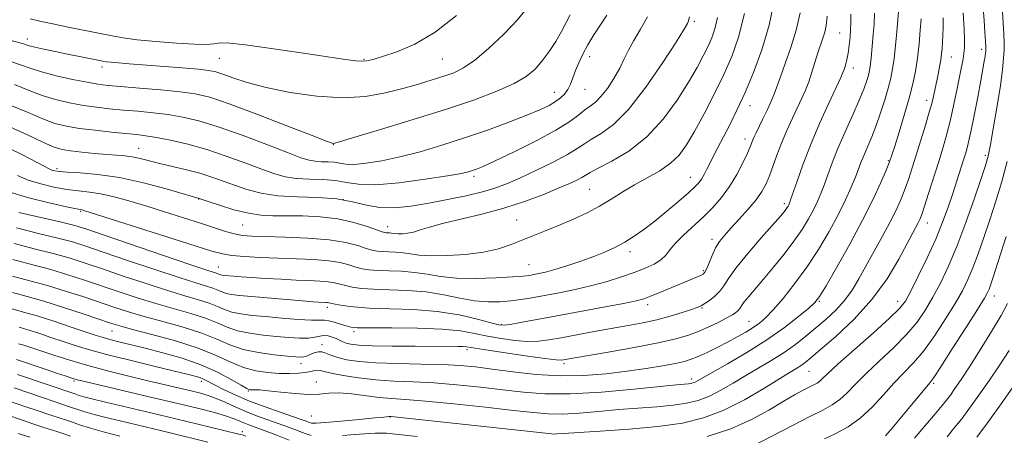
# Model space of a CAD drawing. Extents: x 2074800 to 2077700, y 322300 to 325200.
# Drawn here: x 2077118 to 2077364, y 323882 to 323986 of the extents above; entities that cross this region are included whole.
import ezdxf

# ---------------------------------------------------------------- set-up
doc = ezdxf.new("R2010")
doc.units = 0
doc.header["$MEASUREMENT"] = 0
for name, color, linetype, lineweight in [('DTM SPOT ELEVATION', 2, 'Continuous', 13), ('INDEX CONTOUR', 41, 'Continuous', 13), ('INTERMEDIATE CONTOUR', 44, 'Continuous', 0)]:
    doc.layers.add(name, color=color, linetype=linetype, lineweight=lineweight)

msp = doc.modelspace()

# ---------------------------------------------------------------- linework, layer by layer
at = {"layer": 'DTM SPOT ELEVATION'}
for p in [(2077286.64, 323985.73, 1137.75), (2077322.97, 323982.86, 1126.95), (2077120.23, 323981.32, 1146.55), (2077260.59, 323976.97, 1141.45), (2077350.85, 323976.87, 1117.15), (2077358.41, 323978.77, 1114.45), (2077138.83, 323974.36, 1145.55), (2077168.12, 323976.51, 1147.05), (2077204.24, 323976.29, 1148.15), (2077223.81, 323976.37, 1147.05), (2077326.36, 323974.15, 1125.45), (2077251.7, 323968.07, 1142.75), (2077259.41, 323968.8, 1141.15), (2077300.55, 323964.7, 1131.35), (2077344.63, 323966.04, 1118.55), (2077196.55, 323955.02, 1143.95), (2077299.34, 323956.41, 1130.55), (2077148.01, 323954.1, 1138.85), (2077359.27, 323952.34, 1112.35), (2077335.08, 323951, 1120.15), (2077127.6, 323948.99, 1136.35), (2077231.68, 323947.07, 1139.65), (2077285.71, 323946.81, 1132.75), (2077260.52, 323943.82, 1134.95), (2077162.94, 323941.45, 1135.95), (2077199.08, 323941.26, 1137.55), (2077309.17, 323940.22, 1126.35), (2077133.54, 323938.38, 1131.85), (2077173.99, 323934.92, 1135.05), (2077242.33, 323936.15, 1134.85), (2077344.83, 323935.43, 1115.35), (2077210.15, 323934.51, 1136.65), (2077291.1, 323931.38, 1128.45), (2077270.6, 323928.32, 1131.55), (2077167.86, 323924.47, 1130.85), (2077245.39, 323925.02, 1132.95), (2077288.93, 323923.58, 1128.25), (2077317.87, 323915.86, 1119.85), (2077337.41, 323915.92, 1114.65), (2077361.57, 323917.2, 1107.35), (2077195.11, 323914.38, 1127.55), (2077275.04, 323915.04, 1127.52), (2077288.62, 323914.25, 1125.85), (2077300.29, 323910.86, 1122.85), (2077141.31, 323908.5, 1119.15), (2077201.74, 323908.33, 1125.65), (2077238.54, 323910.07, 1128.15), (2077193.73, 323905.06, 1122.55), (2077229.98, 323903.83, 1123.65), (2077188.53, 323900.35, 1121.35), (2077254.14, 323900.32, 1123.65), (2077315.32, 323898.38, 1115.05), (2077131.88, 323896, 1111.75), (2077163.66, 323895.94, 1115.55), (2077192.35, 323895.76, 1118.65), (2077286.04, 323896.52, 1120.45), (2077175.4, 323893.47, 1117.85), (2077346.4, 323895.39, 1107.75), (2077191.11, 323887.3, 1117.15), (2077210.75, 323887.03, 1115.95), (2077173.91, 323883.37, 1110.45)]:
    msp.add_point(p, dxfattribs=at)
at = {"layer": 'INDEX CONTOUR'}
for points in [[(2077115.556, 323964.986, 1140), (2077120.386, 323962.99, 1140), (2077124.054, 323961.397, 1140), (2077127.103, 323960.306, 1140), (2077130.017, 323959.589, 1140), (2077133.27, 323959.06, 1140), (2077137.147, 323958.571, 1140), (2077141.193, 323958.127, 1140), (2077147.466, 323957.506, 1140), (2077149.778, 323957.23, 1140), (2077152.431, 323956.799, 1140), (2077155.978, 323956.093, 1140), (2077160.278, 323955.081, 1140), (2077165.018, 323953.755, 1140), (2077169.875, 323952.147, 1140), (2077174.498, 323950.459, 1140), (2077178.531, 323948.936, 1140), (2077181.758, 323947.779, 1140), (2077184.537, 323946.993, 1140), (2077187.369, 323946.541, 1140), (2077190.605, 323946.354, 1140), (2077193.998, 323946.251, 1140), (2077197.149, 323946.022, 1140), (2077199.877, 323945.549, 1140), (2077202.885, 323945.088, 1140), (2077207.095, 323944.989, 1140), (2077213.018, 323945.484, 1140), (2077219.527, 323946.341, 1140), (2077225.083, 323947.208, 1140), (2077228.543, 323947.814, 1140), (2077230.347, 323948.203, 1140), (2077231.332, 323948.497, 1140), (2077232.305, 323948.853, 1140), (2077233.964, 323949.564, 1140), (2077236.98, 323950.957, 1140), (2077241.698, 323953.216, 1140), (2077247.173, 323955.948, 1140), (2077252.132, 323958.615, 1140), (2077255.61, 323960.782, 1140), (2077257.845, 323962.434, 1140), (2077259.381, 323963.663, 1140), (2077260.691, 323964.602, 1140), (2077261.98, 323965.581, 1140), (2077263.38, 323966.975, 1140), (2077264.969, 323969.035, 1140), (2077266.595, 323971.517, 1140), (2077268.048, 323974.05, 1140), (2077269.206, 323976.367, 1140), (2077270.273, 323978.607, 1140), (2077271.548, 323981.013, 1140), (2077273.214, 323983.778, 1140), (2077275.023, 323986.9, 1140)], [(2077118.104, 323938.079, 1130), (2077128.714, 323935.626, 1130), (2077132.051, 323934.791, 1130), (2077135.032, 323933.884, 1130), (2077139.417, 323932.399, 1130), (2077154.227, 323927.33, 1130), (2077161.003, 323925.025, 1130), (2077165.03, 323923.676, 1130), (2077167.465, 323922.882, 1130), (2077168.136, 323922.606, 1130), (2077168.458, 323922.495, 1130), (2077168.86, 323922.413, 1130), (2077169.45, 323922.342, 1130), (2077171.671, 323922.148, 1130), (2077173.582, 323922, 1130), (2077176.239, 323921.814, 1130), (2077179.692, 323921.598, 1130), (2077183.548, 323921.381, 1130), (2077187.3, 323921.198, 1130), (2077190.536, 323921.074, 1130), (2077193.188, 323920.96, 1130), (2077195.283, 323920.792, 1130), (2077196.889, 323920.526, 1130), (2077198.244, 323920.184, 1130), (2077199.631, 323919.808, 1130), (2077201.325, 323919.438, 1130), (2077203.575, 323919.117, 1130), (2077206.619, 323918.891, 1130), (2077210.584, 323918.766, 1130), (2077215.119, 323918.604, 1130), (2077219.767, 323918.223, 1130), (2077224.139, 323917.522, 1130), (2077228.159, 323916.701, 1130), (2077231.82, 323916.034, 1130), (2077235.129, 323915.734, 1130), (2077238.13, 323915.752, 1130), (2077240.874, 323915.984, 1130), (2077243.457, 323916.336, 1130), (2077246.139, 323916.792, 1130), (2077252.908, 323918.049, 1130), (2077256.969, 323918.86, 1130), (2077261.078, 323919.798, 1130), (2077264.953, 323920.858, 1130), (2077268.496, 323921.979, 1130), (2077271.656, 323923.09, 1130), (2077274.383, 323924.142, 1130), (2077276.625, 323925.172, 1130), (2077278.333, 323926.239, 1130), (2077279.538, 323927.41, 1130), (2077280.6, 323928.768, 1130), (2077281.96, 323930.406, 1130), (2077283.938, 323932.378, 1130), (2077288.878, 323936.933, 1130), (2077291.274, 323939.305, 1130), (2077293.48, 323941.794, 1130), (2077295.491, 323944.524, 1130), (2077297.288, 323947.525, 1130), (2077298.795, 323950.454, 1130), (2077299.922, 323952.877, 1130), (2077300.622, 323954.484, 1130), (2077301.3, 323956.185, 1130), (2077301.612, 323956.914, 1130), (2077302.072, 323957.905, 1130), (2077303.792, 323961.451, 1130), (2077304.915, 323963.802, 1130), (2077305.918, 323966.007, 1130), (2077306.647, 323967.807, 1130), (2077308.147, 323971.937, 1130), (2077309.38, 323975.227, 1130), (2077310.8, 323979.232, 1130), (2077312.117, 323983.556, 1130), (2077313.096, 323987.9, 1130)], [(2077116.499, 323918.099, 1120), (2077120.185, 323917.086, 1120), (2077124.346, 323915.899, 1120), (2077129.214, 323914.376, 1120), (2077134.134, 323912.752, 1120), (2077140.965, 323910.449, 1120), (2077143.275, 323909.746, 1120), (2077146.438, 323908.896, 1120), (2077151.325, 323907.625, 1120), (2077157.175, 323906.006, 1120), (2077162.82, 323904.201, 1120), (2077167.361, 323902.376, 1120), (2077170.988, 323900.71, 1120), (2077174.16, 323899.387, 1120), (2077177.245, 323898.539, 1120), (2077180.246, 323898.088, 1120), (2077183.076, 323897.906, 1120), (2077185.647, 323897.882, 1120), (2077187.874, 323897.971, 1120), (2077189.676, 323898.148, 1120), (2077191.003, 323898.38, 1120), (2077191.951, 323898.59, 1120), (2077192.652, 323898.693, 1120), (2077193.291, 323898.62, 1120), (2077194.278, 323898.366, 1120), (2077196.077, 323897.94, 1120), (2077199.011, 323897.372, 1120), (2077202.835, 323896.777, 1120), (2077207.163, 323896.291, 1120), (2077211.697, 323896.001, 1120), (2077216.501, 323895.8, 1120), (2077221.726, 323895.533, 1120), (2077227.431, 323895.083, 1120), (2077233.294, 323894.491, 1120), (2077238.901, 323893.837, 1120), (2077244.047, 323893.219, 1120), (2077249.368, 323892.803, 1120), (2077255.711, 323892.772, 1120), (2077263.511, 323893.228, 1120), (2077271.551, 323893.948, 1120), (2077282.268, 323895.04, 1120), (2077285.183, 323895.317, 1120), (2077285.802, 323895.408, 1120), (2077286.338, 323895.539, 1120), (2077286.848, 323895.731, 1120), (2077287.472, 323896.053, 1120), (2077294.981, 323900.303, 1120), (2077299.81, 323903.128, 1120), (2077304.766, 323906.248, 1120), (2077309.152, 323909.335, 1120), (2077312.697, 323912.085, 1120), (2077315.236, 323914.194, 1120), (2077316.767, 323915.586, 1120), (2077317.942, 323917.098, 1120), (2077319.572, 323919.792, 1120), (2077322.222, 323924.382, 1120), (2077325.478, 323930.175, 1120), (2077328.679, 323936.126, 1120), (2077331.282, 323941.345, 1120), (2077333.22, 323945.56, 1120), (2077334.545, 323948.653, 1120), (2077335.359, 323950.677, 1120), (2077335.956, 323952.374, 1120), (2077336.679, 323954.65, 1120), (2077337.77, 323958.141, 1120), (2077339.055, 323962.363, 1120), (2077340.263, 323966.554, 1120), (2077341.181, 323970.147, 1120), (2077341.841, 323973.359, 1120), (2077342.339, 323976.603, 1120), (2077342.75, 323980.133, 1120), (2077343.081, 323983.578, 1120), (2077343.319, 323986.401, 1120)], [(2077319.142, 323881.559, 1110), (2077322.014, 323882.94, 1110), (2077325.033, 323884.6, 1110), (2077328.076, 323886.754, 1110), (2077331.034, 323889.515, 1110), (2077333.853, 323892.57, 1110), (2077336.496, 323895.503, 1110), (2077341.373, 323900.569, 1110), (2077343.916, 323903.564, 1110), (2077346.674, 323907.356, 1110), (2077349.404, 323911.504, 1110), (2077351.782, 323915.377, 1110), (2077353.58, 323918.538, 1110), (2077354.966, 323921.321, 1110), (2077356.208, 323924.252, 1110), (2077357.524, 323927.748, 1110), (2077358.935, 323931.78, 1110), (2077360.415, 323936.206, 1110), (2077361.927, 323940.9, 1110), (2077363.391, 323945.774, 1110), (2077364.715, 323950.76, 1110)], [(2077117.784, 323897.609, 1110), (2077132.302, 323892.679, 1110), (2077133.135, 323892.42, 1110), (2077134.32, 323892.093, 1110), (2077136.339, 323891.586, 1110), (2077139.759, 323890.763, 1110), (2077151.052, 323888.089, 1110), (2077157.275, 323886.603, 1110), (2077162.741, 323885.273, 1110), (2077173.032, 323882.734, 1110), (2077173.839, 323882.548, 1110), (2077174.761, 323882.239, 1110)]]:
    msp.add_polyline3d(points, dxfattribs=at)
at = {"layer": 'INTERMEDIATE CONTOUR'}
for points in [[(2077301.329, 323879.841, 1112), (2077311.338, 323885.005, 1112), (2077315.537, 323887.135, 1112), (2077318.744, 323888.733, 1112), (2077321.109, 323890.017, 1112), (2077323.024, 323891.359, 1112), (2077324.863, 323893.072, 1112), (2077326.935, 323895.236, 1112), (2077329.533, 323897.879, 1112), (2077332.81, 323900.971, 1112), (2077336.365, 323904.302, 1112), (2077339.656, 323907.609, 1112), (2077342.28, 323910.711, 1112), (2077344.38, 323913.737, 1112), (2077346.237, 323916.895, 1112), (2077348.095, 323920.406, 1112), (2077350.051, 323924.538, 1112), (2077352.162, 323929.575, 1112), (2077354.423, 323935.562, 1112), (2077356.572, 323941.604, 1112), (2077358.283, 323946.569, 1112), (2077359.341, 323949.745, 1112), (2077359.989, 323952.093, 1112), (2077360.58, 323954.995, 1112), (2077361.378, 323959.415, 1112), (2077362.272, 323964.684, 1112), (2077363.061, 323969.716, 1112), (2077363.588, 323973.656, 1112), (2077363.878, 323976.565, 1112), (2077364, 323978.73, 1112), (2077364.01, 323980.516, 1112), (2077363.924, 323982.579, 1112), (2077362.641, 324003.583, 1112)], [(2077289.88, 323882.118, 1114), (2077295.794, 323884.061, 1114), (2077300.949, 323886.365, 1114), (2077305.31, 323888.753, 1114), (2077308.879, 323890.893, 1114), (2077311.677, 323892.526, 1114), (2077313.8, 323893.689, 1114), (2077315.365, 323894.493, 1114), (2077316.49, 323895.054, 1114), (2077317.312, 323895.5, 1114), (2077317.972, 323895.963, 1114), (2077318.693, 323896.628, 1114), (2077320.017, 323897.905, 1114), (2077322.57, 323900.254, 1114), (2077326.664, 323903.892, 1114), (2077331.357, 323908.035, 1114), (2077335.397, 323911.655, 1114), (2077337.886, 323914.066, 1114), (2077339.356, 323915.97, 1114), (2077340.693, 323918.413, 1114), (2077342.567, 323922.144, 1114), (2077344.781, 323926.724, 1114), (2077346.918, 323931.415, 1114), (2077348.656, 323935.627, 1114), (2077350.034, 323939.36, 1114), (2077351.187, 323942.761, 1114), (2077352.218, 323945.931, 1114), (2077353.886, 323951.209, 1114), (2077354.493, 323953.197, 1114), (2077355.055, 323955.296, 1114), (2077355.707, 323958.184, 1114), (2077356.531, 323962.265, 1114), (2077357.411, 323966.851, 1114), (2077358.183, 323970.98, 1114), (2077358.72, 323973.913, 1114), (2077359.05, 323975.792, 1114), (2077359.242, 323976.98, 1114), (2077359.355, 323977.793, 1114), (2077359.414, 323978.36, 1114), (2077359.437, 323978.763, 1114), (2077359.438, 323979.096, 1114), (2077359.42, 323979.511, 1114), (2077359.188, 323983.11, 1114), (2077358.982, 323986.006, 1114), (2077358.056, 323998.551, 1114)], [(2077115.007, 323943.358, 1132), (2077120.221, 323941.824, 1132), (2077125.627, 323940.483, 1132), (2077130.022, 323939.492, 1132), (2077132.529, 323938.952, 1132), (2077133.893, 323938.682, 1132), (2077134.312, 323938.569, 1132), (2077135.911, 323938.074, 1132), (2077154.783, 323932.091, 1132), (2077166.294, 323928.433, 1132), (2077168.934, 323927.721, 1132), (2077171.247, 323927.365, 1132), (2077174.399, 323927.09, 1132), (2077178.357, 323926.85, 1132), (2077182.788, 323926.657, 1132), (2077187.353, 323926.507, 1132), (2077191.688, 323926.327, 1132), (2077195.425, 323926.026, 1132), (2077198.3, 323925.55, 1132), (2077200.476, 323924.985, 1132), (2077202.222, 323924.447, 1132), (2077203.81, 323924.035, 1132), (2077205.53, 323923.755, 1132), (2077207.681, 323923.589, 1132), (2077210.453, 323923.502, 1132), (2077213.625, 323923.387, 1132), (2077216.875, 323923.12, 1132), (2077220.008, 323922.635, 1132), (2077223.344, 323922.086, 1132), (2077227.334, 323921.693, 1132), (2077232.189, 323921.608, 1132), (2077237.182, 323921.751, 1132), (2077241.351, 323921.98, 1132), (2077244, 323922.185, 1132), (2077245.536, 323922.365, 1132), (2077246.624, 323922.554, 1132), (2077247.863, 323922.793, 1132), (2077249.535, 323923.175, 1132), (2077251.848, 323923.809, 1132), (2077254.895, 323924.755, 1132), (2077258.316, 323925.908, 1132), (2077261.638, 323927.114, 1132), (2077264.5, 323928.264, 1132), (2077266.989, 323929.416, 1132), (2077269.304, 323930.666, 1132), (2077271.632, 323932.111, 1132), (2077274.101, 323933.834, 1132), (2077276.83, 323935.918, 1132), (2077279.842, 323938.363, 1132), (2077282.786, 323940.845, 1132), (2077285.221, 323942.961, 1132), (2077286.83, 323944.429, 1132), (2077287.808, 323945.46, 1132), (2077288.474, 323946.392, 1132), (2077289.105, 323947.505, 1132), (2077289.795, 323948.859, 1132), (2077290.591, 323950.46, 1132), (2077291.541, 323952.324, 1132), (2077295.602, 323960.121, 1132), (2077297.392, 323963.723, 1132), (2077299.365, 323967.99, 1132), (2077301.462, 323972.989, 1132), (2077303.51, 323978.638, 1132), (2077305.315, 323984.816, 1132), (2077306.713, 323991.324, 1132)], [(2077116.203, 323980.999, 1146), (2077119.288, 323980.137, 1146), (2077119.895, 323979.936, 1146), (2077120.7, 323979.684, 1146), (2077122.091, 323979.321, 1146), (2077124.331, 323978.809, 1146), (2077127.175, 323978.2, 1146), (2077130.253, 323977.567, 1146), (2077133.214, 323976.977, 1146), (2077139.033, 323975.844, 1146), (2077139.971, 323975.689, 1146), (2077141.118, 323975.558, 1146), (2077142.937, 323975.393, 1146), (2077145.632, 323975.171, 1146), (2077158.85, 323974.136, 1146), (2077162.904, 323973.793, 1146), (2077165.507, 323973.515, 1146), (2077167.234, 323973.175, 1146), (2077168.968, 323972.608, 1146), (2077171.477, 323971.7, 1146), (2077175.041, 323970.537, 1146), (2077179.822, 323969.253, 1146), (2077185.831, 323968.008, 1146), (2077192.453, 323967.053, 1146), (2077198.923, 323966.663, 1146), (2077204.629, 323967.017, 1146), (2077209.574, 323967.907, 1146), (2077213.923, 323969.028, 1146), (2077217.804, 323970.125, 1146), (2077221.223, 323971.137, 1146), (2077224.151, 323972.055, 1146), (2077226.641, 323972.94, 1146), (2077229.064, 323974.136, 1146), (2077231.87, 323976.06, 1146), (2077235.339, 323978.97, 1146), (2077239.066, 323982.487, 1146), (2077242.477, 323986.073, 1146), (2077245.128, 323989.33, 1146)], [(2077113.533, 323955.088, 1136), (2077118.704, 323952.608, 1136), (2077122.661, 323950.567, 1136), (2077126.034, 323948.793, 1136), (2077126.535, 323948.569, 1136), (2077127.078, 323948.42, 1136), (2077128.132, 323948.284, 1136), (2077130.131, 323948.149, 1136), (2077133.401, 323947.971, 1136), (2077137.831, 323947.579, 1136), (2077143.203, 323946.772, 1136), (2077149.169, 323945.451, 1136), (2077154.866, 323943.939, 1136), (2077163.102, 323941.556, 1136), (2077165.327, 323940.802, 1136), (2077168.173, 323939.857, 1136), (2077171.76, 323938.762, 1136), (2077175.378, 323937.854, 1136), (2077178.519, 323937.384, 1136), (2077181.497, 323937.246, 1136), (2077184.827, 323937.246, 1136), (2077188.864, 323937.203, 1136), (2077193.319, 323936.983, 1136), (2077197.743, 323936.463, 1136), (2077201.726, 323935.59, 1136), (2077205.016, 323934.582, 1136), (2077208.777, 323933.23, 1136), (2077209.444, 323933.03, 1136), (2077209.805, 323932.983, 1136), (2077210.636, 323932.955, 1136), (2077211.09, 323932.918, 1136), (2077212.066, 323932.777, 1136), (2077212.794, 323932.73, 1136), (2077213.81, 323932.748, 1136), (2077215.088, 323932.881, 1136), (2077216.576, 323933.186, 1136), (2077218.298, 323933.707, 1136), (2077220.59, 323934.431, 1136), (2077223.867, 323935.336, 1136), (2077233.67, 323937.658, 1136), (2077239.16, 323939.119, 1136), (2077244.307, 323940.777, 1136), (2077248.841, 323942.471, 1136), (2077252.57, 323944.006, 1136), (2077255.356, 323945.222, 1136), (2077257.315, 323946.142, 1136), (2077258.623, 323946.822, 1136), (2077260.674, 323948.03, 1136), (2077262.699, 323949.101, 1136), (2077266.074, 323950.843, 1136), (2077270.336, 323953.405, 1136), (2077274.796, 323956.905, 1136), (2077278.868, 323961.33, 1136), (2077282.365, 323966.13, 1136), (2077285.206, 323970.622, 1136), (2077287.35, 323974.275, 1136), (2077288.925, 323977.173, 1136), (2077290.103, 323979.549, 1136), (2077291.036, 323981.667, 1136), (2077291.81, 323983.917, 1136), (2077292.494, 323986.717, 1136)], [(2077114.928, 323959.82, 1138), (2077120.24, 323957.432, 1138), (2077124.214, 323955.527, 1138), (2077126.877, 323954.378, 1138), (2077128.871, 323953.791, 1138), (2077130.989, 323953.457, 1138), (2077133.802, 323953.129, 1138), (2077136.994, 323952.802, 1138), (2077140.025, 323952.53, 1138), (2077142.494, 323952.345, 1138), (2077144.534, 323952.174, 1138), (2077146.411, 323951.92, 1138), (2077148.377, 323951.507, 1138), (2077153.282, 323950.281, 1138), (2077159.903, 323948.717, 1138), (2077163.254, 323947.837, 1138), (2077166.272, 323946.897, 1138), (2077169.088, 323945.906, 1138), (2077171.929, 323944.869, 1138), (2077175.016, 323943.82, 1138), (2077178.548, 323942.892, 1138), (2077182.721, 323942.247, 1138), (2077187.597, 323941.966, 1138), (2077192.707, 323941.811, 1138), (2077197.452, 323941.466, 1138), (2077201.405, 323940.729, 1138), (2077204.842, 323939.869, 1138), (2077208.213, 323939.267, 1138), (2077211.895, 323939.216, 1138), (2077215.955, 323939.642, 1138), (2077220.388, 323940.378, 1138), (2077225.113, 323941.274, 1138), (2077229.747, 323942.246, 1138), (2077233.834, 323943.226, 1138), (2077237.104, 323944.191, 1138), (2077240.029, 323945.29, 1138), (2077243.273, 323946.722, 1138), (2077247.252, 323948.594, 1138), (2077251.426, 323950.648, 1138), (2077255.011, 323952.541, 1138), (2077257.468, 323954.022, 1138), (2077259.245, 323955.226, 1138), (2077261.04, 323956.382, 1138), (2077263.427, 323957.792, 1138), (2077266.511, 323960.044, 1138), (2077270.284, 323963.801, 1138), (2077274.601, 323969.349, 1138), (2077278.807, 323975.479, 1138), (2077282.117, 323980.605, 1138), (2077283.975, 323983.556, 1138), (2077284.73, 323984.797, 1138), (2077284.963, 323985.206, 1138), (2077285.165, 323985.641, 1138), (2077285.482, 323986.881, 1138)], [(2077115.86, 323975.835, 1144), (2077118.485, 323974.945, 1144), (2077120.888, 323974.057, 1144), (2077123.736, 323973.136, 1144), (2077127.454, 323972.174, 1144), (2077131.509, 323971.268, 1144), (2077135.13, 323970.542, 1144), (2077137.837, 323970.077, 1144), (2077140.322, 323969.774, 1144), (2077143.565, 323969.492, 1144), (2077148.206, 323969.121, 1144), (2077153.502, 323968.677, 1144), (2077158.369, 323968.208, 1144), (2077162.13, 323967.689, 1144), (2077165.746, 323966.806, 1144), (2077170.586, 323965.174, 1144), (2077177.469, 323962.606, 1144), (2077185.013, 323959.704, 1144), (2077191.284, 323957.269, 1144), (2077194.849, 323955.9, 1144), (2077196.271, 323955.384, 1144), (2077196.608, 323955.304, 1144), (2077196.931, 323955.367, 1144), (2077198.34, 323955.772, 1144), (2077201.942, 323956.837, 1144), (2077208.395, 323958.76, 1144), (2077216.548, 323961.236, 1144), (2077224.799, 323963.837, 1144), (2077231.827, 323966.213, 1144), (2077237.43, 323968.333, 1144), (2077241.682, 323970.248, 1144), (2077244.719, 323972.031, 1144), (2077246.916, 323973.842, 1144), (2077248.707, 323975.872, 1144), (2077250.433, 323978.236, 1144), (2077252.075, 323980.769, 1144), (2077253.522, 323983.237, 1144), (2077254.699, 323985.45, 1144), (2077255.679, 323987.4, 1144)], [(2077116.414, 323914.008, 1118), (2077119.254, 323913.22, 1118), (2077122.644, 323912.235, 1118), (2077126.814, 323910.915, 1118), (2077131.161, 323909.476, 1118), (2077137.37, 323907.386, 1118), (2077139.118, 323906.836, 1118), (2077140.813, 323906.366, 1118), (2077143.045, 323905.799, 1118), (2077149.663, 323904.17, 1118), (2077154.072, 323903.05, 1118), (2077158.841, 323901.69, 1118), (2077163.515, 323900.058, 1118), (2077167.688, 323898.189, 1118), (2077171.112, 323896.365, 1118), (2077173.591, 323894.93, 1118), (2077175.032, 323894.135, 1118), (2077175.779, 323893.836, 1118), (2077176.29, 323893.798, 1118), (2077176.997, 323893.807, 1118), (2077178.243, 323893.76, 1118), (2077180.348, 323893.576, 1118), (2077183.463, 323893.223, 1118), (2077187.058, 323892.85, 1118), (2077190.435, 323892.656, 1118), (2077193.104, 323892.759, 1118), (2077195.424, 323892.975, 1118), (2077197.963, 323893.043, 1118), (2077201.121, 323892.78, 1118), (2077208.005, 323891.881, 1118), (2077211.077, 323891.606, 1118), (2077214.606, 323891.369, 1118), (2077219.612, 323890.977, 1118), (2077226.666, 323890.299, 1118), (2077234.545, 323889.468, 1118), (2077241.584, 323888.682, 1118), (2077246.582, 323888.109, 1118), (2077250.237, 323887.798, 1118), (2077253.715, 323887.769, 1118), (2077257.925, 323888.015, 1118), (2077262.747, 323888.427, 1118), (2077267.802, 323888.871, 1118), (2077277.334, 323889.59, 1118), (2077281.374, 323889.97, 1118), (2077284.744, 323890.463, 1118), (2077287.664, 323891.178, 1118), (2077290.438, 323892.229, 1118), (2077293.319, 323893.689, 1118), (2077296.35, 323895.447, 1118), (2077299.522, 323897.351, 1118), (2077302.801, 323899.274, 1118), (2077306.055, 323901.202, 1118), (2077309.126, 323903.148, 1118), (2077311.906, 323905.126, 1118), (2077314.485, 323907.153, 1118), (2077317.001, 323909.246, 1118), (2077319.543, 323911.42, 1118), (2077321.993, 323913.696, 1118), (2077324.188, 323916.092, 1118), (2077326.031, 323918.647, 1118), (2077327.709, 323921.468, 1118), (2077329.479, 323924.681, 1118), (2077333.629, 323932.128, 1118), (2077335.56, 323935.711, 1118), (2077337.103, 323938.805, 1118), (2077338.308, 323941.508, 1118), (2077339.296, 323944.01, 1118), (2077340.181, 323946.507, 1118), (2077341.068, 323949.223, 1118), (2077343.212, 323956.091, 1118), (2077344.367, 323959.857, 1118), (2077345.324, 323963.069, 1118), (2077345.933, 323965.277, 1118), (2077346.275, 323966.69, 1118), (2077347.186, 323970.92, 1118), (2077347.524, 323972.562, 1118), (2077347.876, 323974.384, 1118), (2077348.182, 323976.148, 1118), (2077348.397, 323977.685, 1118), (2077348.54, 323979.101, 1118), (2077348.643, 323980.572, 1118), (2077348.73, 323982.255, 1118), (2077348.776, 323984.24, 1118), (2077348.745, 323986.599, 1118)], [(2077116.553, 323922.202, 1122), (2077120.872, 323921.035, 1122), (2077125.219, 323919.845, 1122), (2077129.782, 323918.459, 1122), (2077134.313, 323916.979, 1122), (2077142.035, 323914.367, 1122), (2077145.466, 323913.262, 1122), (2077149.351, 323912.122, 1122), (2077154.066, 323910.835, 1122), (2077159.106, 323909.423, 1122), (2077163.749, 323907.938, 1122), (2077167.494, 323906.445, 1122), (2077170.734, 323905.059, 1122), (2077174.086, 323903.905, 1122), (2077177.95, 323903.078, 1122), (2077181.854, 323902.534, 1122), (2077185.113, 323902.198, 1122), (2077187.224, 323902.008, 1122), (2077188.445, 323901.95, 1122), (2077189.224, 323902.031, 1122), (2077189.93, 323902.242, 1122), (2077190.641, 323902.537, 1122), (2077191.357, 323902.862, 1122), (2077192.086, 323903.155, 1122), (2077192.861, 323903.325, 1122), (2077193.721, 323903.278, 1122), (2077194.724, 323902.955, 1122), (2077195.994, 323902.441, 1122), (2077197.673, 323901.861, 1122), (2077199.929, 323901.322, 1122), (2077203.013, 323900.873, 1122), (2077207.204, 323900.544, 1122), (2077212.58, 323900.349, 1122), (2077218.428, 323900.225, 1122), (2077223.839, 323900.089, 1122), (2077228.195, 323899.866, 1122), (2077232.043, 323899.513, 1122), (2077236.219, 323898.992, 1122), (2077241.345, 323898.311, 1122), (2077247.172, 323897.665, 1122), (2077253.231, 323897.292, 1122), (2077259.122, 323897.366, 1122), (2077264.711, 323897.795, 1122), (2077269.927, 323898.424, 1122), (2077274.678, 323899.112, 1122), (2077278.769, 323899.784, 1122), (2077281.98, 323900.382, 1122), (2077284.224, 323900.884, 1122), (2077285.931, 323901.414, 1122), (2077287.666, 323902.133, 1122), (2077289.852, 323903.152, 1122), (2077292.367, 323904.388, 1122), (2077294.947, 323905.705, 1122), (2077297.363, 323906.993, 1122), (2077299.524, 323908.211, 1122), (2077301.371, 323909.343, 1122), (2077302.917, 323910.434, 1122), (2077304.451, 323911.783, 1122), (2077306.334, 323913.754, 1122), (2077308.818, 323916.611, 1122), (2077311.72, 323920.229, 1122), (2077314.751, 323924.379, 1122), (2077317.655, 323928.826, 1122), (2077320.296, 323933.296, 1122), (2077322.57, 323937.501, 1122), (2077324.407, 323941.201, 1122), (2077325.83, 323944.34, 1122), (2077326.898, 323946.904, 1122), (2077327.685, 323948.934, 1122), (2077328.344, 323950.682, 1122), (2077329.046, 323952.452, 1122), (2077330.951, 323956.918, 1122), (2077332.06, 323959.73, 1122), (2077333.181, 323962.909, 1122), (2077334.224, 323966.16, 1122), (2077335.094, 323969.124, 1122), (2077335.724, 323971.581, 1122), (2077336.177, 323973.875, 1122), (2077336.542, 323976.493, 1122), (2077336.889, 323979.734, 1122), (2077337.207, 323983.145, 1122), (2077337.642, 323988.199, 1122)], [(2077116.607, 323926.304, 1124), (2077121.558, 323924.985, 1124), (2077126.093, 323923.791, 1124), (2077130.349, 323922.542, 1124), (2077134.493, 323921.205, 1124), (2077143.105, 323918.284, 1124), (2077147.656, 323916.78, 1124), (2077152.264, 323915.348, 1124), (2077161.037, 323912.839, 1124), (2077164.678, 323911.674, 1124), (2077167.576, 323910.518, 1124), (2077170.084, 323909.445, 1124), (2077172.679, 323908.553, 1124), (2077175.713, 323907.909, 1124), (2077179.036, 323907.462, 1124), (2077182.372, 323907.132, 1124), (2077185.472, 323906.864, 1124), (2077188.183, 323906.699, 1124), (2077190.377, 323906.705, 1124), (2077191.99, 323906.909, 1124), (2077193.193, 323907.177, 1124), (2077194.223, 323907.331, 1124), (2077195.266, 323907.244, 1124), (2077196.301, 323906.962, 1124), (2077197.261, 323906.581, 1124), (2077198.919, 323905.802, 1124), (2077199.809, 323905.461, 1124), (2077200.97, 323905.178, 1124), (2077202.925, 323904.959, 1124), (2077206.276, 323904.802, 1124), (2077211.31, 323904.706, 1124), (2077217.037, 323904.658, 1124), (2077227.711, 323904.625, 1124), (2077228.911, 323904.593, 1124), (2077229.819, 323904.506, 1124), (2077234.159, 323903.833, 1124), (2077238.982, 323903.113, 1124), (2077244.573, 323902.308, 1124), (2077249.361, 323901.646, 1124), (2077252.173, 323901.305, 1124), (2077253.451, 323901.225, 1124), (2077254.032, 323901.288, 1124), (2077256.398, 323901.705, 1124), (2077265.185, 323903.215, 1124), (2077271.639, 323904.364, 1124), (2077277.639, 323905.516, 1124), (2077282.076, 323906.525, 1124), (2077285.265, 323907.459, 1124), (2077287.88, 323908.447, 1124), (2077290.434, 323909.568, 1124), (2077292.831, 323910.714, 1124), (2077294.812, 323911.73, 1124), (2077296.194, 323912.503, 1124), (2077297.074, 323913.089, 1124), (2077297.617, 323913.585, 1124), (2077297.999, 323914.1, 1124), (2077298.427, 323914.767, 1124), (2077299.115, 323915.729, 1124), (2077300.242, 323917.113, 1124), (2077303.925, 323921.419, 1124), (2077306.427, 323924.393, 1124), (2077309.077, 323927.657, 1124), (2077311.543, 323930.893, 1124), (2077313.563, 323933.838, 1124), (2077315.157, 323936.451, 1124), (2077316.41, 323938.751, 1124), (2077317.414, 323940.79, 1124), (2077318.276, 323942.764, 1124), (2077319.1, 323944.903, 1124), (2077320.001, 323947.42, 1124), (2077321.101, 323950.428, 1124), (2077322.522, 323954.022, 1124), (2077324.314, 323958.18, 1124), (2077326.203, 323962.413, 1124), (2077327.839, 323966.118, 1124), (2077328.955, 323968.841, 1124), (2077329.631, 323970.719, 1124), (2077330.03, 323972.037, 1124), (2077330.296, 323973.07, 1124), (2077330.486, 323974.035, 1124), (2077330.639, 323975.135, 1124), (2077330.789, 323976.536, 1124), (2077331.346, 323982.467, 1124), (2077331.537, 323984.978, 1124), (2077331.656, 323987.79, 1124)], [(2077116.896, 323930.313, 1126), (2077122.274, 323928.923, 1126), (2077126.967, 323927.735, 1126), (2077130.916, 323926.625, 1126), (2077134.673, 323925.432, 1126), (2077138.94, 323923.987, 1126), (2077144.175, 323922.201, 1126), (2077149.846, 323920.297, 1126), (2077155.177, 323918.574, 1126), (2077159.547, 323917.256, 1126), (2077162.969, 323916.256, 1126), (2077165.607, 323915.41, 1126), (2077167.659, 323914.592, 1126), (2077169.434, 323913.832, 1126), (2077171.272, 323913.2, 1126), (2077173.476, 323912.738, 1126), (2077176.216, 323912.39, 1126), (2077179.631, 323912.067, 1126), (2077183.706, 323911.714, 1126), (2077187.809, 323911.391, 1126), (2077191.16, 323911.189, 1126), (2077193.216, 323911.156, 1126), (2077194.419, 323911.165, 1126), (2077195.452, 323911.047, 1126), (2077196.829, 323910.688, 1126), (2077198.387, 323910.197, 1126), (2077199.793, 323909.74, 1126), (2077200.942, 323909.441, 1126), (2077202.615, 323909.292, 1126), (2077205.824, 323909.245, 1126), (2077211.167, 323909.243, 1126), (2077217.601, 323909.185, 1126), (2077223.673, 323908.959, 1126), (2077228.295, 323908.494, 1126), (2077231.837, 323907.866, 1126), (2077235.032, 323907.19, 1126), (2077238.436, 323906.577, 1126), (2077241.89, 323906.113, 1126), (2077245.059, 323905.883, 1126), (2077247.75, 323905.944, 1126), (2077250.359, 323906.272, 1126), (2077253.423, 323906.819, 1126), (2077261.705, 323908.325, 1126), (2077270.138, 323909.823, 1126), (2077273.825, 323910.526, 1126), (2077277.309, 323911.302, 1126), (2077280.654, 323912.201, 1126), (2077283.632, 323913.107, 1126), (2077285.941, 323913.863, 1126), (2077287.404, 323914.374, 1126), (2077288.359, 323914.79, 1126), (2077289.271, 323915.322, 1126), (2077290.478, 323916.132, 1126), (2077291.836, 323917.183, 1126), (2077293.069, 323918.393, 1126), (2077294.045, 323919.754, 1126), (2077295.191, 323921.564, 1126), (2077297.071, 323924.196, 1126), (2077300.013, 323927.812, 1126), (2077303.384, 323931.735, 1126), (2077308.147, 323937.168, 1126), (2077309.079, 323938.262, 1126), (2077309.523, 323938.831, 1126), (2077309.824, 323939.268, 1126), (2077310.062, 323939.659, 1126), (2077310.248, 323940.001, 1126), (2077310.422, 323940.378, 1126), (2077310.72, 323941.187, 1126), (2077312.304, 323945.88, 1126), (2077313.757, 323949.961, 1126), (2077315.664, 323954.873, 1126), (2077317.954, 323960.248, 1126), (2077320.255, 323965.356, 1126), (2077323.225, 323971.752, 1126), (2077323.768, 323972.969, 1126), (2077324.063, 323973.776, 1126), (2077324.371, 323974.795, 1126), (2077324.712, 323976.146, 1126), (2077325.042, 323977.822, 1126), (2077325.327, 323979.778, 1126), (2077325.547, 323981.814, 1126), (2077325.69, 323983.689, 1126), (2077325.75, 323985.359, 1126), (2077325.759, 323987.549, 1126)], [(2077117.02, 323969.966, 1142), (2077120.638, 323968.523, 1142), (2077123.895, 323967.266, 1142), (2077127.278, 323966.24, 1142), (2077130.763, 323965.428, 1142), (2077134.2, 323964.801, 1142), (2077137.492, 323964.324, 1142), (2077140.758, 323963.95, 1142), (2077144.168, 323963.63, 1142), (2077147.836, 323963.314, 1142), (2077151.64, 323962.954, 1142), (2077155.4, 323962.503, 1142), (2077159.056, 323961.89, 1142), (2077163.029, 323960.937, 1142), (2077167.858, 323959.443, 1142), (2077173.796, 323957.327, 1142), (2077179.948, 323955.003, 1142), (2077185.133, 323953.004, 1142), (2077188.501, 323951.738, 1142), (2077190.526, 323951.094, 1142), (2077192.019, 323950.834, 1142), (2077193.616, 323950.743, 1142), (2077195.291, 323950.691, 1142), (2077196.846, 323950.578, 1142), (2077198.193, 323950.344, 1142), (2077199.678, 323950.117, 1142), (2077201.756, 323950.068, 1142), (2077204.775, 323950.341, 1142), (2077208.657, 323950.962, 1142), (2077213.215, 323951.929, 1142), (2077218.271, 323953.231, 1142), (2077223.69, 323954.822, 1142), (2077229.343, 323956.651, 1142), (2077235.047, 323958.637, 1142), (2077240.379, 323960.604, 1142), (2077244.859, 323962.345, 1142), (2077248.144, 323963.714, 1142), (2077250.432, 323964.793, 1142), (2077252.06, 323965.725, 1142), (2077253.318, 323966.639, 1142), (2077254.312, 323967.625, 1142), (2077255.106, 323968.765, 1142), (2077255.765, 323970.124, 1142), (2077256.384, 323971.702, 1142), (2077257.058, 323973.48, 1142), (2077257.874, 323975.445, 1142), (2077258.884, 323977.586, 1142), (2077260.125, 323979.899, 1142), (2077261.611, 323982.358, 1142), (2077263.239, 323984.859, 1142), (2077264.879, 323987.279, 1142)], [(2077117.5, 323934.196, 1128), (2077123.03, 323932.845, 1128), (2077127.841, 323931.681, 1128), (2077131.484, 323930.708, 1128), (2077134.852, 323929.659, 1128), (2077139.179, 323928.193, 1128), (2077145.245, 323926.119, 1128), (2077152.037, 323923.813, 1128), (2077158.091, 323921.799, 1128), (2077162.289, 323920.466, 1128), (2077164.9, 323919.673, 1128), (2077166.536, 323919.146, 1128), (2077167.742, 323918.664, 1128), (2077168.785, 323918.219, 1128), (2077169.865, 323917.847, 1128), (2077171.212, 323917.572, 1128), (2077173.189, 323917.336, 1128), (2077176.192, 323917.061, 1128), (2077188.913, 323915.978, 1128), (2077191.469, 323915.775, 1128), (2077192.885, 323915.674, 1128), (2077194.757, 323915.588, 1128), (2077195.142, 323915.558, 1128), (2077195.477, 323915.501, 1128), (2077197.04, 323915.169, 1128), (2077198.841, 323914.84, 1128), (2077201.618, 323914.48, 1128), (2077205.558, 323914.194, 1128), (2077210.708, 323914.034, 1128), (2077216.575, 323913.83, 1128), (2077222.528, 323913.362, 1128), (2077227.986, 323912.492, 1128), (2077232.558, 323911.449, 1128), (2077235.904, 323910.548, 1128), (2077237.889, 323910.04, 1128), (2077239.207, 323909.92, 1128), (2077240.757, 323910.119, 1128), (2077243.296, 323910.577, 1128), (2077251.945, 323912.193, 1128), (2077264.031, 323914.419, 1128), (2077269.039, 323915.364, 1128), (2077272.162, 323916.011, 1128), (2077274.062, 323916.533, 1128), (2077275.773, 323917.177, 1128), (2077278.075, 323918.118, 1128), (2077287.087, 323921.867, 1128), (2077288.203, 323922.346, 1128), (2077288.889, 323922.699, 1128), (2077289.334, 323923.168, 1128), (2077289.76, 323924.051, 1128), (2077290.345, 323925.532, 1128), (2077291.093, 323927.366, 1128), (2077291.963, 323929.198, 1128), (2077292.951, 323930.786, 1128), (2077294.18, 323932.325, 1128), (2077295.807, 323934.125, 1128), (2077297.9, 323936.383, 1128), (2077300.142, 323938.872, 1128), (2077302.128, 323941.255, 1128), (2077303.56, 323943.3, 1128), (2077304.573, 323945.192, 1128), (2077305.41, 323947.221, 1128), (2077307.272, 323952.356, 1128), (2077308.428, 323955.366, 1128), (2077309.767, 323958.533, 1128), (2077311.162, 323961.624, 1128), (2077313.517, 323966.631, 1128), (2077314.408, 323968.619, 1128), (2077315.215, 323970.678, 1128), (2077316.009, 323973.044, 1128), (2077317.52, 323977.885, 1128), (2077318.768, 323981.566, 1128), (2077319.233, 323983.1, 1128), (2077319.572, 323984.715, 1128), (2077319.806, 323987.087, 1128)], [(2077117.774, 323947.307, 1134), (2077120.449, 323946.163, 1134), (2077123.554, 323945.181, 1134), (2077126.868, 323944.391, 1134), (2077130.076, 323943.82, 1134), (2077132.967, 323943.461, 1134), (2077135.716, 323943.155, 1134), (2077138.599, 323942.712, 1134), (2077141.854, 323941.976, 1134), (2077145.564, 323940.955, 1134), (2077149.772, 323939.688, 1134), (2077154.436, 323938.238, 1134), (2077159.157, 323936.741, 1134), (2077163.451, 323935.355, 1134), (2077166.941, 323934.207, 1134), (2077169.706, 323933.323, 1134), (2077171.933, 323932.705, 1134), (2077173.899, 323932.337, 1134), (2077176.233, 323932.144, 1134), (2077179.653, 323932.034, 1134), (2077184.579, 323931.916, 1134), (2077190.239, 323931.691, 1134), (2077195.567, 323931.261, 1134), (2077199.712, 323930.575, 1134), (2077202.709, 323929.784, 1134), (2077204.813, 323929.085, 1134), (2077206.294, 323928.632, 1134), (2077207.487, 323928.391, 1134), (2077208.743, 323928.286, 1134), (2077212.13, 323928.171, 1134), (2077213.982, 323928.02, 1134), (2077215.804, 323927.744, 1134), (2077217.962, 323927.446, 1134), (2077220.931, 323927.255, 1134), (2077224.986, 323927.289, 1134), (2077229.599, 323927.583, 1134), (2077234.043, 323928.152, 1134), (2077237.769, 323928.997, 1134), (2077240.945, 323930.047, 1134), (2077243.92, 323931.214, 1134), (2077250.148, 323933.695, 1134), (2077253.395, 323935.037, 1134), (2077256.674, 323936.472, 1134), (2077259.908, 323938.012, 1134), (2077263.013, 323939.66, 1134), (2077265.942, 323941.41, 1134), (2077268.814, 323943.211, 1134), (2077271.787, 323945.003, 1134), (2077274.941, 323946.745, 1134), (2077278.036, 323948.495, 1134), (2077280.754, 323950.33, 1134), (2077282.899, 323952.374, 1134), (2077284.754, 323954.911, 1134), (2077286.726, 323958.275, 1134), (2077289.097, 323962.642, 1134), (2077291.654, 323967.576, 1134), (2077294.06, 323972.484, 1134), (2077296.059, 323977.021, 1134), (2077297.716, 323981.816, 1134), (2077299.172, 323987.743, 1134)], [(2077118.141, 323909.414, 1116), (2077120.331, 323908.779, 1116), (2077123.062, 323907.913, 1116), (2077126.122, 323906.899, 1116), (2077129.202, 323905.865, 1116), (2077132.158, 323904.892, 1116), (2077135.512, 323903.872, 1116), (2077139.948, 323902.655, 1116), (2077145.811, 323901.165, 1116), (2077152.088, 323899.624, 1116), (2077160.814, 323897.507, 1116), (2077162.647, 323897.024, 1116), (2077163.66, 323896.681, 1116), (2077164.514, 323896.289, 1116), (2077167.106, 323894.925, 1116), (2077169.346, 323893.797, 1116), (2077172.247, 323892.439, 1116), (2077175.704, 323890.977, 1116), (2077179.539, 323889.535, 1116), (2077183.291, 323888.227, 1116), (2077186.418, 323887.168, 1116), (2077188.529, 323886.435, 1116), (2077189.799, 323885.973, 1116), (2077190.547, 323885.689, 1116), (2077191.157, 323885.515, 1116), (2077192.274, 323885.475, 1116), (2077194.609, 323885.615, 1116), (2077198.536, 323885.954, 1116), (2077203.091, 323886.385, 1116), (2077206.976, 323886.772, 1116), (2077209.214, 323887.009, 1116), (2077210.498, 323887.165, 1116), (2077211, 323887.115, 1116), (2077251.107, 323882.793, 1116), (2077251.719, 323882.765, 1116), (2077252.34, 323882.801, 1116), (2077253.943, 323882.905, 1116), (2077263.216, 323883.454, 1116), (2077270.393, 323883.951, 1116), (2077277.565, 323884.623, 1116), (2077283.686, 323885.519, 1116), (2077288.989, 323886.817, 1116), (2077294.028, 323888.727, 1116), (2077299.166, 323891.325, 1116), (2077304.005, 323894.148, 1116), (2077310.615, 323898.239, 1116), (2077312.252, 323899.235, 1116), (2077313.324, 323899.915, 1116), (2077314.307, 323900.626, 1116), (2077315.74, 323901.792, 1116), (2077318.187, 323903.86, 1116), (2077321.98, 323907.143, 1116), (2077326.53, 323911.421, 1116), (2077331.018, 323916.343, 1116), (2077334.77, 323921.517, 1116), (2077337.684, 323926.383, 1116), (2077339.801, 323930.338, 1116), (2077341.189, 323932.961, 1116), (2077342.556, 323935.499, 1116), (2077342.958, 323936.334, 1116), (2077343.421, 323937.532, 1116), (2077344.119, 323939.597, 1116), (2077345.16, 323942.839, 1116), (2077347.66, 323950.799, 1116), (2077348.764, 323954.37, 1116), (2077349.733, 323957.714, 1116), (2077350.626, 323961.215, 1116), (2077351.483, 323965.102, 1116), (2077352.267, 323968.985, 1116), (2077352.921, 323972.319, 1116), (2077353.736, 323976.402, 1116), (2077353.957, 323977.762, 1116), (2077354.092, 323979.184, 1116), (2077354.125, 323981.091, 1116), (2077354.024, 323983.911, 1116), (2077353.784, 323987.876, 1116)], [(2077120.892, 323986.424, 1148), (2077123.667, 323985.758, 1148), (2077126.618, 323985.114, 1148), (2077130.406, 323984.348, 1148), (2077138.38, 323982.768, 1148), (2077141.366, 323982.154, 1148), (2077144.145, 323981.648, 1148), (2077147.604, 323981.18, 1148), (2077152.297, 323980.706, 1148), (2077157.447, 323980.293, 1148), (2077161.943, 323980.037, 1148), (2077164.951, 323979.999, 1148), (2077166.731, 323980.114, 1148), (2077167.819, 323980.287, 1148), (2077168.836, 323980.407, 1148), (2077170.755, 323980.329, 1148), (2077174.632, 323979.891, 1148), (2077181.032, 323979.011, 1148), (2077188.534, 323977.917, 1148), (2077199.642, 323976.242, 1148), (2077202.179, 323975.893, 1148), (2077203.681, 323975.79, 1148), (2077204.935, 323975.888, 1148), (2077206.498, 323976.25, 1148), (2077208.868, 323976.965, 1148), (2077212.405, 323978.158, 1148), (2077216.9, 323980.096, 1148), (2077222.006, 323983.083, 1148), (2077227.313, 323987.19, 1148)], [(2077334.397, 323882.315, 1108), (2077336.012, 323884.196, 1108), (2077338.048, 323886.613, 1108), (2077340.15, 323889.139, 1108), (2077345.461, 323895.573, 1108), (2077346.426, 323896.891, 1108), (2077348.175, 323899.519, 1108), (2077351.067, 323904.001, 1108), (2077354.428, 323909.271, 1108), (2077357.328, 323913.859, 1108), (2077359.064, 323916.671, 1108), (2077359.882, 323918.104, 1108), (2077360.255, 323918.93, 1108), (2077360.624, 323919.935, 1108), (2077361.297, 323921.955, 1108), (2077362.547, 323925.844, 1108), (2077364.513, 323932.053, 1108)], [(2077341.618, 323881.731, 1106), (2077344.404, 323884.944, 1106), (2077346.854, 323887.855, 1106), (2077348.519, 323889.855, 1106), (2077349.624, 323891.234, 1106), (2077350.574, 323892.497, 1106), (2077351.721, 323894.111, 1106), (2077353.266, 323896.383, 1106), (2077355.361, 323899.582, 1106), (2077358.044, 323903.789, 1106), (2077360.874, 323908.342, 1106), (2077363.29, 323912.39, 1106), (2077364.878, 323915.318, 1106)], [(2077118.018, 323905.322, 1114), (2077119.309, 323904.912, 1114), (2077126.809, 323902.431, 1114), (2077130.791, 323901.178, 1114), (2077135.318, 323899.85, 1114), (2077140.206, 323898.544, 1114), (2077145.184, 323897.301, 1114), (2077149.964, 323896.152, 1114), (2077161.076, 323893.519, 1114), (2077163.43, 323892.938, 1114), (2077165.386, 323892.371, 1114), (2077167.329, 323891.658, 1114), (2077169.559, 323890.689, 1114), (2077172.056, 323889.556, 1114), (2077174.716, 323888.406, 1114), (2077177.445, 323887.35, 1114), (2077182.853, 323885.426, 1114), (2077185.402, 323884.484, 1114), (2077189.568, 323882.888, 1114), (2077191.032, 323882.39, 1114)], [(2077349.772, 323882.098, 1104), (2077351.648, 323884.377, 1104), (2077353.4, 323886.591, 1104), (2077355.345, 323889.191, 1104), (2077357.704, 323892.489, 1104), (2077360.309, 323896.242, 1104), (2077362.892, 323900.062, 1104), (2077365.233, 323903.658, 1104)], [(2077117.537, 323901.345, 1112), (2077124.921, 323898.84, 1112), (2077127.459, 323897.992, 1112), (2077129.635, 323897.277, 1112), (2077131.346, 323896.73, 1112), (2077132.689, 323896.336, 1112), (2077134.567, 323895.864, 1112), (2077150.965, 323892.003, 1112), (2077157.744, 323890.393, 1112), (2077163.044, 323889.109, 1112), (2077166.896, 323888.124, 1112), (2077169.639, 323887.34, 1112), (2077171.596, 323886.669, 1112), (2077173.049, 323886.084, 1112), (2077174.262, 323885.569, 1112), (2077175.508, 323885.086, 1112), (2077177.083, 323884.508, 1112), (2077179.289, 323883.684, 1112), (2077182.275, 323882.533, 1112), (2077185.579, 323881.246, 1112)], [(2077357.175, 323881.947, 1102), (2077360.115, 323885.885, 1102), (2077363.686, 323890.869, 1102), (2077367.352, 323896.098, 1102)], [(2077116.902, 323894.259, 1108), (2077123.965, 323891.847, 1108), (2077126.877, 323890.867, 1108), (2077130.506, 323889.679, 1108), (2077131.466, 323889.336, 1108), (2077132.784, 323888.883, 1108), (2077134.568, 323888.328, 1108), (2077136.908, 323887.674, 1108), (2077139.836, 323886.916, 1108), (2077143.37, 323886.043, 1108), (2077155.906, 323883.046, 1108), (2077165.291, 323880.762, 1108)], [(2077116.02, 323890.908, 1106), (2077119.588, 323889.682, 1106), (2077122.921, 323888.549, 1106), (2077125.613, 323887.652, 1106), (2077128.636, 323886.688, 1106), (2077129.773, 323886.308, 1106), (2077131.245, 323885.781, 1106), (2077133.267, 323885.087, 1106), (2077136.002, 323884.236, 1106), (2077139.496, 323883.256, 1106), (2077143.334, 323882.246, 1106)], [(2077115.138, 323887.558, 1104), (2077118.756, 323886.31, 1104), (2077121.876, 323885.252, 1104), (2077124.35, 323884.436, 1104), (2077127.541, 323883.438, 1104), (2077129.04, 323882.937, 1104), (2077131.019, 323882.229, 1104)], [(2077117.923, 323882.94, 1102), (2077120.832, 323881.954, 1102)], [(2077198.844, 323882.38, 1114), (2077203.139, 323882.707, 1114), (2077206.991, 323882.949, 1114), (2077209.833, 323882.958, 1114), (2077212.812, 323882.688, 1114), (2077217.498, 323882.119, 1114)]]:
    msp.add_polyline3d(points, dxfattribs=at)

doc.saveas('drawing.dxf')
